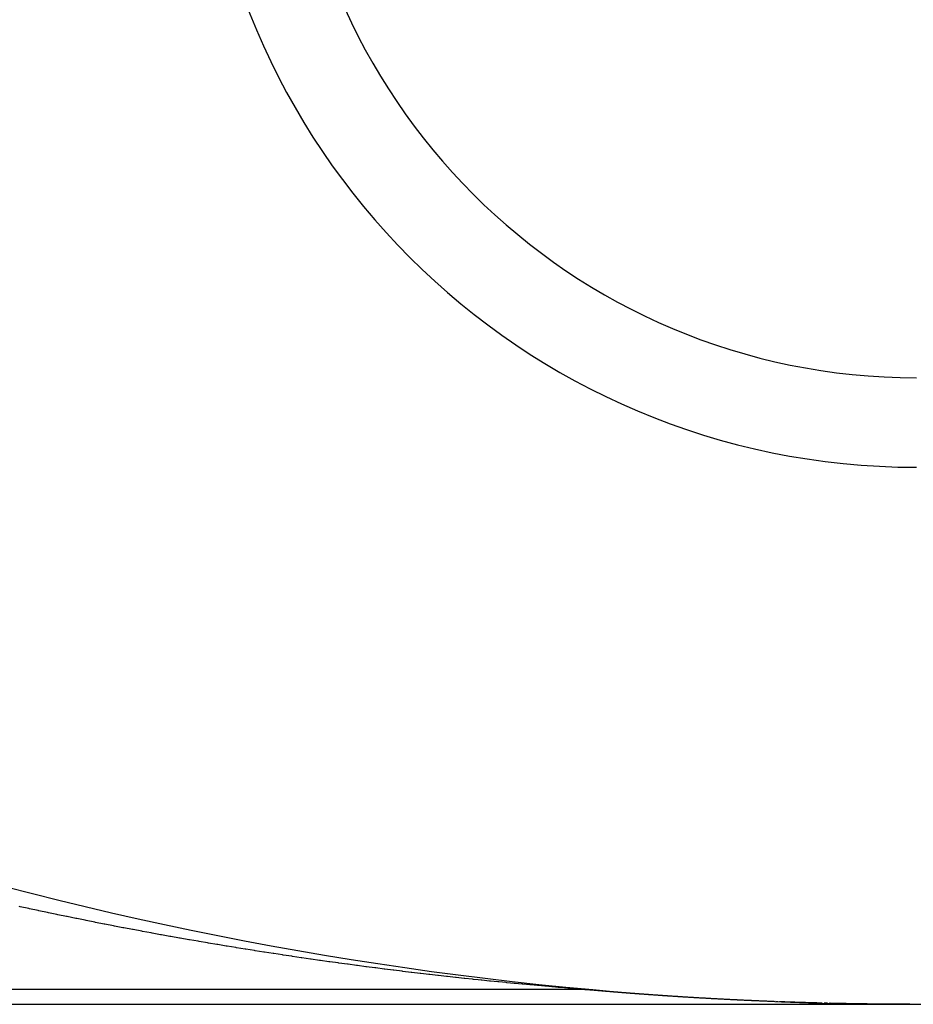
# Model space of a CAD drawing. Extents: x 24 to 1814, y -1194 to 406.
# Drawn here: x 541 to 554, y 145 to 159 of the extents above; entities that cross this region are included whole.
import ezdxf

# ---------------------------------------------------------------- set-up
doc = ezdxf.new("R2010")
doc.units = 0
doc.linetypes.add('DASHED', pattern=[11.05, 8.7, -2.35])
doc.layers.get('0').update_dxf_attribs({"linetype": 'CONTINUOUS'})
doc.layers.add('NEVIDI', color=4, linetype='DASHED')

msp = doc.modelspace()

# ---------------------------------------------------------------- linework, layer by layer
at = {"color": 2}
for p, q in [((511.5, 145), (548.211441, 145)), ((511.5, 145), (553.911006, 145)), ((553.911006, 145.000079), (553.914429, 145.000073))]:
    msp.add_line(p, q, dxfattribs=at)
for centre, radius, start, end in [((554, 162.5), 10, 90, 270), ((554, 162.5), 8.75, 90, 270), ((554, 195), 50, 242.089932, 297.910068)]:
    msp.add_arc(centre, radius, start, end, dxfattribs=at)
at = {"layer": 'NEVIDI', "color": 7, "linetype": 'CONTINUOUS'}
for p, q in [((541.486983, 146.362709), (541.475562, 146.365187)), ((541.607176, 146.336768), (541.486983, 146.362709)), ((541.618564, 146.334324), (541.607176, 146.336768)), ((541.73884, 146.308657), (541.618564, 146.334324)), ((541.75025, 146.306236), (541.73884, 146.308657)), ((541.870467, 146.280872), (541.75025, 146.306236)), ((541.881854, 146.278483), (541.870467, 146.280872)), ((542.002065, 146.253411), (541.881854, 146.278483)), ((542.013473, 146.251045), (542.002065, 146.253411)), ((542.133732, 146.226252), (542.013473, 146.251045)), ((542.145137, 146.223915), (542.133732, 146.226252)), ((542.265356, 146.199419), (542.145137, 146.223915)), ((542.276757, 146.197109), (542.265356, 146.199419)), ((542.396934, 146.17291), (542.276757, 146.197109)), ((542.408331, 146.170629), (542.396934, 146.17291)), ((542.528461, 146.146726), (542.408331, 146.170629)), ((542.539853, 146.144473), (542.528461, 146.146726)), ((542.659932, 146.120867), (542.539853, 146.144473)), ((542.671319, 146.118642), (542.659932, 146.120867)), ((542.791458, 146.09531), (542.671319, 146.118642)), ((542.802859, 146.09311), (542.791458, 146.09531)), ((542.922776, 146.070107), (542.802859, 146.09311)), ((542.934419, 146.067888), (542.922776, 146.070107)), ((543.054382, 146.045162), (542.934419, 146.067888)), ((543.065777, 146.043017), (543.054382, 146.045162)), ((543.185703, 146.020583), (543.065777, 146.043017)), ((543.19711, 146.018462), (543.185703, 146.020583)), ((543.316947, 145.996327), (543.19711, 146.018462)), ((543.328578, 145.994193), (543.316947, 145.996327)), ((543.448272, 145.972365), (543.328578, 145.994193)), ((543.459901, 145.970258), (543.448272, 145.972365)), ((543.579544, 145.94872), (543.459901, 145.970258)), ((543.591178, 145.946639), (543.579544, 145.94872)), ((543.710815, 145.925381), (543.591178, 145.946639)), ((543.722428, 145.923331), (543.710815, 145.925381)), ((543.84197, 145.902368), (543.722428, 145.923331)), ((543.853563, 145.900348), (543.84197, 145.902368)), ((543.973084, 145.879667), (543.853563, 145.900348)), ((543.98471, 145.877668), (543.973084, 145.879667)), ((544.104086, 145.857289), (543.98471, 145.877668)), ((544.115666, 145.855325), (544.104086, 145.857289)), ((544.235183, 145.835199), (544.115666, 145.855325)), ((544.246542, 145.8333), (544.235183, 145.835199)), ((544.365919, 145.813473), (544.246542, 145.8333)), ((544.377486, 145.811566), (544.365919, 145.813473)), ((544.496877, 145.792014), (544.377486, 145.811566)), ((544.508208, 145.790171), (544.496877, 145.792014)), ((544.627508, 145.77091), (544.508208, 145.790171)), ((544.638828, 145.769095), (544.627508, 145.77091)), ((544.758108, 145.750112), (544.638828, 145.769095)), ((544.769439, 145.748322), (544.758108, 145.750112)), ((544.770947, 145.748084), (544.769439, 145.748322)), ((544.888706, 145.729616), (544.770947, 145.748084)), ((544.900036, 145.727852), (544.888706, 145.729616)), ((545.019097, 145.709455), (544.900036, 145.727852)), ((545.030387, 145.707723), (545.019097, 145.709455)), ((545.149381, 145.689612), (545.030387, 145.707723)), ((545.16068, 145.687905), (545.149381, 145.689612)), ((545.27953, 145.67009), (545.16068, 145.687905)), ((545.290812, 145.668412), (545.27953, 145.67009)), ((545.409592, 145.65088), (545.290812, 145.668412)), ((545.420843, 145.649232), (545.409592, 145.65088)), ((545.539646, 145.631967), (545.420843, 145.649232)), ((545.550651, 145.630381), (545.539646, 145.631967)), ((545.669088, 145.613438), (545.550651, 145.630381)), ((545.680304, 145.611846), (545.669088, 145.613438)), ((545.798491, 145.595207), (545.680304, 145.611846)), ((545.809672, 145.593645), (545.798491, 145.595207)), ((545.92767, 145.5773), (545.809672, 145.593645)), ((545.938832, 145.575766), (545.92767, 145.5773)), ((546.056348, 145.559753), (545.938832, 145.575766)), ((546.067476, 145.558249), (546.056348, 145.559753)), ((546.184849, 145.542519), (546.067476, 145.558249)), ((546.195971, 145.541041), (546.184849, 145.542519)), ((546.312835, 145.52564), (546.195971, 145.541041)), ((546.323911, 145.524193), (546.312835, 145.52564)), ((546.440433, 145.509097), (546.323911, 145.524193)), ((546.451474, 145.507679), (546.440433, 145.509097)), ((546.567462, 145.49291), (546.451474, 145.507679)), ((546.578706, 145.491491), (546.567462, 145.49291)), ((546.694173, 145.477044), (546.578706, 145.491491)), ((546.705372, 145.475655), (546.694173, 145.477044)), ((546.820396, 145.461513), (546.705372, 145.475655)), ((546.831564, 145.460152), (546.820396, 145.461513)), ((546.945956, 145.446333), (546.831564, 145.460152)), ((546.957063, 145.445003), (546.945956, 145.446333)), ((547.070939, 145.43149), (546.957063, 145.445003)), ((547.081976, 145.430192), (547.070939, 145.43149)), ((547.19528, 145.416989), (547.081976, 145.430192)), ((547.206262, 145.41572), (547.19528, 145.416989)), ((547.318928, 145.402831), (547.206262, 145.41572)), ((547.329844, 145.401594), (547.318928, 145.402831)), ((547.441895, 145.389014), (547.329844, 145.401594)), ((547.452642, 145.387819), (547.441895, 145.389014)), ((547.564015, 145.375554), (547.452642, 145.387819)), ((547.574583, 145.374401), (547.564015, 145.375554)), ((547.685181, 145.362456), (547.574583, 145.374401)), ((547.695737, 145.361327), (547.685181, 145.362456)), ((547.805285, 145.349724), (547.695737, 145.361327)), ((547.815764, 145.348625), (547.805285, 145.349724)), ((547.880238, 145.341904), (547.815764, 145.348625)), ((547.924349, 145.337347), (547.880238, 145.341904)), ((549.373474, 145.206148), (529, 145.206148)), ((547.93456, 145.336297), (547.924349, 145.337347)), ((548.041994, 145.325357), (547.93456, 145.336297)), ((548.05226, 145.324322), (548.041994, 145.325357)), ((548.158175, 145.313751), (548.05226, 145.324322)), ((548.168379, 145.312742), (548.158175, 145.313751)), ((548.272942, 145.302513), (548.168379, 145.312742)), ((548.283007, 145.301539), (548.272942, 145.302513)), ((548.385801, 145.291681), (548.283007, 145.301539)), ((548.395904, 145.290722), (548.385801, 145.291681)), ((548.496917, 145.281229), (548.395904, 145.290722)), ((548.506677, 145.280321), (548.496917, 145.281229)), ((548.605484, 145.271223), (548.506677, 145.280321)), ((548.615154, 145.270341), (548.605484, 145.271223)), ((548.710941, 145.261699), (548.615154, 145.270341)), ((548.720493, 145.260846), (548.710941, 145.261699)), ((548.812423, 145.252718), (548.720493, 145.260846)), ((548.82195, 145.251883), (548.812423, 145.252718)), ((548.909418, 145.244291), (548.82195, 145.251883)), ((548.918637, 145.243498), (548.909418, 145.244291)), ((549.001329, 145.236443), (548.918637, 145.243498)), ((549.009656, 145.235738), (549.001329, 145.236443)), ((549.08721, 145.22923), (549.009656, 145.235738)), ((549.094456, 145.228627), (549.08721, 145.22923)), ((549.165792, 145.222745), (549.094456, 145.228627)), ((549.172074, 145.222232), (549.165792, 145.222745)), ((549.235014, 145.217132), (549.172074, 145.222232)), ((549.240467, 145.216693), (549.235014, 145.217132)), ((549.292672, 145.21252), (549.240467, 145.216693)), ((549.297061, 145.212172), (549.292672, 145.21252)), ((549.337082, 145.209005), (549.297061, 145.212172)), ((549.340248, 145.208756), (549.337082, 145.209005)), ((549.366711, 145.206678), (549.340248, 145.208756)), ((549.368517, 145.206537), (549.366711, 145.206678)), ((549.373474, 145.206148), (549.375148, 145.206148)), ((549.375148, 145.206148), (549.387966, 145.206107)), ((549.387966, 145.206107), (549.394287, 145.206056)), ((549.398198, 145.203961), (549.392008, 145.204508)), ((549.394287, 145.206056), (549.410746, 145.205829)), ((549.399854, 145.203815), (549.398198, 145.203961)), ((549.400149, 145.203789), (549.399854, 145.203815)), ((549.404395, 145.203414), (549.400149, 145.203789)), ((549.410597, 145.202868), (549.404395, 145.203414)), ((549.412972, 145.202658), (549.410597, 145.202868)), ((549.410746, 145.205829), (549.417066, 145.205705)), ((549.413216, 145.202637), (549.412972, 145.202658)), ((549.416807, 145.202321), (549.413216, 145.202637)), ((549.423022, 145.201774), (549.416807, 145.202321)), ((549.417066, 145.205705), (549.433521, 145.205288)), ((549.426026, 145.20151), (549.423022, 145.201774)), ((549.426327, 145.201484), (549.426026, 145.20151)), ((549.429244, 145.201228), (549.426327, 145.201484)), ((549.435473, 145.200681), (549.429244, 145.201228)), ((549.433521, 145.205288), (549.439839, 145.205092)), ((549.439091, 145.200364), (549.435473, 145.200681)), ((549.439387, 145.200338), (549.439091, 145.200364)), ((549.441708, 145.200134), (549.439387, 145.200338)), ((549.439839, 145.205092), (549.456271, 145.204487)), ((549.447951, 145.199588), (549.441708, 145.200134)), ((549.456271, 145.204487), (549.462535, 145.20422)), ((549.462535, 145.20422), (549.462603, 145.204217)), ((549.462603, 145.204217), (549.466278, 145.204052)), ((549.466278, 145.204052), (549.479049, 145.203422)), ((549.479049, 145.203422), (549.485366, 145.20308)), ((549.485366, 145.20308), (549.501794, 145.202097)), ((549.501794, 145.202097), (549.5081, 145.201683)), ((549.5081, 145.201683), (549.524516, 145.20051)), ((549.524516, 145.20051), (549.530817, 145.200024)), ((549.530817, 145.200024), (549.54722, 145.198662)), ((549.452215, 145.199215), (549.447951, 145.199588)), ((549.452455, 145.199194), (549.452215, 145.199215)), ((549.4542, 145.199041), (549.452455, 145.199194)), ((549.460455, 145.198495), (549.4542, 145.199041)), ((549.465253, 145.198076), (549.460455, 145.198495)), ((549.465553, 145.19805), (549.465253, 145.198076)), ((549.466718, 145.197948), (549.465553, 145.19805)), ((549.472988, 145.197401), (549.466718, 145.197948)), ((549.478332, 145.196936), (549.472988, 145.197401)), ((549.478632, 145.19691), (549.478332, 145.196936)), ((549.479265, 145.196855), (549.478632, 145.19691)), ((549.485549, 145.196308), (549.479265, 145.196855)), ((549.491397, 145.1958), (549.485549, 145.196308)), ((549.491696, 145.195774), (549.491397, 145.1958)), ((549.491841, 145.195762), (549.491696, 145.195774)), ((549.49814, 145.195215), (549.491841, 145.195762)), ((549.504446, 145.194668), (549.49814, 145.195215)), ((549.504737, 145.194643), (549.504446, 145.194668)), ((549.51076, 145.194122), (549.504737, 145.194643)), ((549.517081, 145.193575), (549.51076, 145.194122)), ((549.517527, 145.193537), (549.517081, 145.193575)), ((549.517805, 145.193513), (549.517527, 145.193537)), ((549.52341, 145.193029), (549.517805, 145.193513)), ((549.529746, 145.192482), (549.52341, 145.193029)), ((549.530612, 145.192407), (549.529746, 145.192482)), ((549.530859, 145.192386), (549.530612, 145.192407)), ((549.53609, 145.191936), (549.530859, 145.192386)), ((549.542443, 145.191389), (549.53609, 145.191936)), ((549.543637, 145.191286), (549.542443, 145.191389)), ((549.543935, 145.191261), (549.543637, 145.191286)), ((549.548803, 145.190843), (549.543935, 145.191261)), ((549.54722, 145.198662), (549.551417, 145.198292)), ((549.555171, 145.190296), (549.548803, 145.190843)), ((549.556709, 145.190164), (549.555171, 145.190296)), ((549.557005, 145.190139), (549.556709, 145.190164)), ((549.561547, 145.189749), (549.557005, 145.190139)), ((549.567931, 145.189203), (549.561547, 145.189749)), ((549.569765, 145.189046), (549.567931, 145.189203)), ((549.570061, 145.189021), (549.569765, 145.189046)), ((549.574323, 145.188656), (549.570061, 145.189021)), ((549.580724, 145.18811), (549.574323, 145.188656)), ((549.582805, 145.187932), (549.580724, 145.18811)), ((549.583102, 145.187907), (549.582805, 145.187932)), ((549.587133, 145.187563), (549.583102, 145.187907)), ((549.59355, 145.187017), (549.587133, 145.187563)), ((549.595862, 145.18682), (549.59355, 145.187017)), ((549.596158, 145.186795), (549.595862, 145.18682)), ((549.599976, 145.18647), (549.596158, 145.186795)), ((549.60641, 145.185924), (549.599976, 145.18647)), ((549.608901, 145.185713), (549.60641, 145.185924)), ((549.609198, 145.185687), (549.608901, 145.185713)), ((549.612853, 145.185378), (549.609198, 145.185687)), ((549.619305, 145.184831), (549.612853, 145.185378)), ((549.621945, 145.184608), (549.619305, 145.184831)), ((549.622245, 145.184582), (549.621945, 145.184608)), ((549.625766, 145.184285), (549.622245, 145.184582)), ((549.632235, 145.183738), (549.625766, 145.184285)), ((549.634981, 145.183507), (549.632235, 145.183738)), ((549.635279, 145.183481), (549.634981, 145.183507)), ((549.638713, 145.183192), (549.635279, 145.183481)), ((549.6452, 145.182645), (549.638713, 145.183192)), ((549.648032, 145.182407), (549.6452, 145.182645)), ((549.648327, 145.182382), (549.648032, 145.182407)), ((549.651697, 145.182099), (549.648327, 145.182382)), ((549.658202, 145.181553), (549.651697, 145.182099)), ((549.661085, 145.181311), (549.658202, 145.181553)), ((549.661386, 145.181285), (549.661085, 145.181311)), ((549.664717, 145.181006), (549.661386, 145.181285)), ((549.671241, 145.18046), (549.664717, 145.181006)), ((549.674111, 145.18022), (549.671241, 145.18046)), ((549.67441, 145.180195), (549.674111, 145.18022)), ((549.677774, 145.179913), (549.67441, 145.180195)), ((549.684316, 145.179367), (549.677774, 145.179913)), ((549.687146, 145.179131), (549.684316, 145.179367)), ((549.687447, 145.179106), (549.687146, 145.179131)), ((549.690869, 145.178821), (549.687447, 145.179106)), ((549.69743, 145.178274), (549.690869, 145.178821)), ((549.700175, 145.178046), (549.69743, 145.178274)), ((549.700473, 145.178021), (549.700175, 145.178046)), ((549.704002, 145.177728), (549.700473, 145.178021)), ((549.710583, 145.177182), (549.704002, 145.177728)), ((549.713192, 145.176965), (549.710583, 145.177182)), ((549.713489, 145.176941), (549.713192, 145.176965)), ((549.717173, 145.176635), (549.713489, 145.176941)), ((549.723774, 145.176089), (549.717173, 145.176635)), ((549.726224, 145.175886), (549.723774, 145.176089)), ((549.726523, 145.175862), (549.726224, 145.175886)), ((549.730385, 145.175543), (549.726523, 145.175862)), ((549.737005, 145.174996), (549.730385, 145.175543)), ((549.739254, 145.174811), (549.737005, 145.174996)), ((549.73955, 145.174787), (549.739254, 145.174811)), ((549.743636, 145.17445), (549.73955, 145.174787)), ((549.750276, 145.173904), (549.743636, 145.17445)), ((549.752302, 145.173737), (549.750276, 145.173904)), ((549.752541, 145.173718), (549.752302, 145.173737)), ((549.756927, 145.173358), (549.752541, 145.173718)), ((549.763589, 145.172811), (549.756927, 145.173358)), ((549.765278, 145.172673), (549.763589, 145.172811)), ((549.76557, 145.172649), (549.765278, 145.172673)), ((549.77026, 145.172265), (549.76557, 145.172649)), ((549.776942, 145.171719), (549.77026, 145.172265)), ((549.778336, 145.171605), (549.776942, 145.171719)), ((549.778578, 145.171585), (549.778336, 145.171605)), ((549.783635, 145.171173), (549.778578, 145.171585)), ((549.790338, 145.170626), (549.783635, 145.171173)), ((549.791308, 145.170547), (549.790338, 145.170626)), ((549.791593, 145.170524), (549.791308, 145.170547)), ((549.797052, 145.17008), (549.791593, 145.170524)), ((549.803776, 145.169534), (549.797052, 145.17008)), ((549.804346, 145.169488), (549.803776, 145.169534)), ((549.804599, 145.169467), (549.804346, 145.169488)), ((549.810511, 145.168988), (549.804599, 145.169467)), ((549.817257, 145.168442), (549.810511, 145.168988)), ((549.817321, 145.168436), (549.817257, 145.168442)), ((549.81764, 145.168411), (549.817321, 145.168436)), ((549.830339, 145.167385), (549.81764, 145.168411)), ((549.830637, 145.167361), (549.830339, 145.167385)), ((549.830782, 145.167349), (549.830637, 145.167361)), ((549.837561, 145.166803), (549.830782, 145.167349)), ((549.843331, 145.166339), (549.837561, 145.166803)), ((549.843629, 145.166315), (549.843331, 145.166339)), ((549.844352, 145.166257), (549.843629, 145.166315)), ((549.851153, 145.165711), (549.844352, 145.166257)), ((549.856324, 145.165296), (549.851153, 145.165711)), ((549.856621, 145.165272), (549.856324, 145.165296)), ((549.857966, 145.165165), (549.856621, 145.165272)), ((549.86479, 145.164619), (549.857966, 145.165165)), ((549.869362, 145.164253), (549.86479, 145.164619)), ((549.869602, 145.164234), (549.869362, 145.164253)), ((549.871625, 145.164073), (549.869602, 145.164234)), ((549.878472, 145.163526), (549.871625, 145.164073)), ((549.882356, 145.163217), (549.878472, 145.163526)), ((549.882596, 145.163198), (549.882356, 145.163217)), ((549.885331, 145.16298), (549.882596, 145.163198)), ((549.892201, 145.162434), (549.885331, 145.16298)), ((549.895317, 145.162187), (549.892201, 145.162434)), ((549.895617, 145.162163), (549.895317, 145.162187)), ((549.899083, 145.161888), (549.895617, 145.162163)), ((549.905977, 145.161342), (549.899083, 145.161888)), ((549.908287, 145.16116), (549.905977, 145.161342)), ((549.908583, 145.161136), (549.908287, 145.16116)), ((549.912882, 145.160796), (549.908583, 145.161136)), ((549.9198, 145.16025), (549.912882, 145.160796)), ((549.921283, 145.160133), (549.9198, 145.16025)), ((549.921579, 145.16011), (549.921283, 145.160133)), ((549.926729, 145.159704), (549.921579, 145.16011)), ((549.933671, 145.159158), (549.926729, 145.159704)), ((549.93425, 145.159113), (549.933671, 145.159158)), ((549.93454, 145.15909), (549.93425, 145.159113)), ((549.947244, 145.158094), (549.93454, 145.15909)), ((549.947543, 145.15807), (549.947244, 145.158094)), ((549.947591, 145.158066), (549.947543, 145.15807)), ((549.954569, 145.15752), (549.947591, 145.158066)), ((549.960202, 145.157081), (549.954569, 145.15752)), ((549.960498, 145.157057), (549.960202, 145.157081)), ((549.96156, 145.156975), (549.960498, 145.157057)), ((549.968563, 145.156429), (549.96156, 145.156975)), ((549.973224, 145.156066), (549.968563, 145.156429)), ((549.973463, 145.156047), (549.973224, 145.156066)), ((549.975578, 145.155883), (549.973463, 145.156047)), ((549.982607, 145.155337), (549.975578, 145.155883)), ((549.986142, 145.155063), (549.982607, 145.155337)), ((549.986437, 145.15504), (549.986142, 145.155063)), ((549.989647, 145.154791), (549.986437, 145.15504)), ((549.996701, 145.154245), (549.989647, 145.154791)), ((549.999152, 145.154056), (549.996701, 145.154245)), ((549.999391, 145.154037), (549.999152, 145.154056)), ((550.003767, 145.153699), (549.999391, 145.154037)), ((550.010846, 145.153153), (550.003767, 145.153699)), ((550.012084, 145.153058), (550.010846, 145.153153)), ((550.012379, 145.153035), (550.012084, 145.153058)), ((550.025044, 145.152062), (550.012379, 145.153035)), ((550.025332, 145.15204), (550.025044, 145.152062)), ((550.03799, 145.15107), (550.025332, 145.15204)), ((550.038288, 145.151047), (550.03799, 145.15107)), ((550.039293, 145.15097), (550.038288, 145.151047)), ((550.046438, 145.150424), (550.039293, 145.15097)), ((550.050944, 145.150081), (550.046438, 145.150424)), ((550.051241, 145.150058), (550.050944, 145.150081)), ((550.053596, 145.149879), (550.051241, 145.150058)), ((550.060767, 145.149333), (550.053596, 145.149879)), ((550.063917, 145.149094), (550.060767, 145.149333)), ((550.064214, 145.149071), (550.063917, 145.149094)), ((550.067952, 145.148787), (550.064214, 145.149071)), ((550.07515, 145.148242), (550.067952, 145.148787)), ((550.07686, 145.148112), (550.07515, 145.148242)), ((550.077155, 145.14809), (550.07686, 145.148112)), ((550.082362, 145.147696), (550.077155, 145.14809)), ((550.089588, 145.14715), (550.082362, 145.147696)), ((550.089822, 145.147132), (550.089588, 145.14715)), ((550.090115, 145.14711), (550.089822, 145.147132)), ((550.102791, 145.146156), (550.090115, 145.14711)), ((550.103029, 145.146138), (550.102791, 145.146156)), ((550.10408, 145.146059), (550.103029, 145.146138)), ((550.111347, 145.145513), (550.10408, 145.146059)), ((550.115694, 145.145187), (550.111347, 145.145513)), ((550.115992, 145.145165), (550.115694, 145.145187)), ((550.118628, 145.144968), (550.115992, 145.145165)), ((550.125923, 145.144422), (550.118628, 145.144968)), ((550.128636, 145.144219), (550.125923, 145.144422)), ((550.128931, 145.144197), (550.128636, 145.144219)), ((550.133232, 145.143876), (550.128931, 145.144197)), ((550.140555, 145.143331), (550.133232, 145.143876)), ((550.141602, 145.143253), (550.140555, 145.143331)), ((550.141849, 145.143235), (550.141602, 145.143253)), ((550.154515, 145.142294), (550.141849, 145.143235)), ((550.154811, 145.142272), (550.154515, 145.142294)), ((550.155244, 145.14224), (550.154811, 145.142272)), ((550.16261, 145.141694), (550.155244, 145.14224)), ((550.167442, 145.141337), (550.16261, 145.141694)), ((550.167737, 145.141315), (550.167442, 145.141337)), ((550.169991, 145.141149), (550.167737, 145.141315)), ((550.177386, 145.140603), (550.169991, 145.141149)), ((550.180394, 145.140382), (550.177386, 145.140603)), ((550.180635, 145.140364), (550.180394, 145.140382)), ((550.184796, 145.140058), (550.180635, 145.140364)), ((550.19222, 145.139512), (550.184796, 145.140058)), ((550.193319, 145.139432), (550.19222, 145.139512)), ((550.193563, 145.139414), (550.193319, 145.139432)), ((550.206196, 145.138488), (550.193563, 145.139414)), ((550.206491, 145.138467), (550.206196, 145.138488)), ((550.207113, 145.138421), (550.206491, 145.138467)), ((550.214582, 145.137876), (550.207113, 145.138421)), ((550.21913, 145.137544), (550.214582, 145.137876)), ((550.219425, 145.137523), (550.21913, 145.137544)), ((550.222065, 145.13733), (550.219425, 145.137523)), ((550.229564, 145.136785), (550.222065, 145.13733)), ((550.232043, 145.136605), (550.229564, 145.136785)), ((550.232338, 145.136584), (550.232043, 145.136605)), ((550.237078, 145.13624), (550.232338, 145.136584)), ((550.244607, 145.135694), (550.237078, 145.13624)), ((550.244982, 145.135667), (550.244607, 145.135694)), ((550.245231, 145.135649), (550.244982, 145.135667)), ((550.257903, 145.134734), (550.245231, 145.135649)), ((550.258141, 145.134717), (550.257903, 145.134734)), ((550.259711, 145.134604), (550.258141, 145.134717)), ((550.267286, 145.134058), (550.259711, 145.134604)), ((550.270761, 145.133809), (550.267286, 145.134058)), ((550.271055, 145.133788), (550.270761, 145.133809)), ((550.274876, 145.133513), (550.271055, 145.133788)), ((550.282482, 145.132968), (550.274876, 145.133513)), ((550.28367, 145.132883), (550.282482, 145.132968)), ((550.283967, 145.132862), (550.28367, 145.132883)), ((550.296586, 145.13196), (550.283967, 145.132862)), ((550.296881, 145.131939), (550.296586, 145.13196)), ((550.297741, 145.131877), (550.296881, 145.131939)), ((550.305394, 145.131332), (550.297741, 145.131877)), ((550.309478, 145.131042), (550.305394, 145.131332)), ((550.309774, 145.131021), (550.309478, 145.131042)), ((550.313063, 145.130787), (550.309774, 145.131021)), ((550.320748, 145.130242), (550.313063, 145.130787)), ((550.32237, 145.130127), (550.320748, 145.130242)), ((550.322659, 145.130106), (550.32237, 145.130127)), ((550.335308, 145.129212), (550.322659, 145.130106)), ((550.335545, 145.129195), (550.335308, 145.129212)), ((550.336165, 145.129152), (550.335545, 145.129195)), ((550.343898, 145.128606), (550.336165, 145.129152)), ((550.348201, 145.128304), (550.343898, 145.128606)), ((550.34844, 145.128287), (550.348201, 145.128304)), ((550.351647, 145.128061), (550.34844, 145.128287)), ((550.359412, 145.127516), (550.351647, 145.128061)), ((550.361082, 145.127399), (550.359412, 145.127516)), ((550.36132, 145.127382), (550.361082, 145.127399)), ((550.37393, 145.1265), (550.36132, 145.127382)), ((550.374225, 145.12648), (550.37393, 145.1265)), ((550.374992, 145.126426), (550.374225, 145.12648)), ((550.382806, 145.125881), (550.374992, 145.126426)), ((550.386807, 145.125602), (550.382806, 145.125881)), ((550.387101, 145.125582), (550.386807, 145.125602)), ((550.390637, 145.125336), (550.387101, 145.125582)), ((550.398485, 145.124791), (550.390637, 145.125336)), ((550.399715, 145.124706), (550.398485, 145.124791)), ((550.400008, 145.124685), (550.399715, 145.124706)), ((550.412615, 145.123813), (550.400008, 145.124685)), ((550.412852, 145.123796), (550.412615, 145.123813)), ((550.41423, 145.123701), (550.412852, 145.123796)), ((550.422128, 145.123156), (550.41423, 145.123701)), ((550.425457, 145.122927), (550.422128, 145.123156)), ((550.425749, 145.122907), (550.425457, 145.122927)), ((550.430042, 145.122611), (550.425749, 145.122907)), ((550.437974, 145.122066), (550.430042, 145.122611)), ((550.438337, 145.122041), (550.437974, 145.122066)), ((550.43864, 145.122021), (550.438337, 145.122041)), ((550.451208, 145.12116), (550.43864, 145.122021)), ((550.451502, 145.12114), (550.451208, 145.12116)), ((550.453889, 145.120977), (550.451502, 145.12114)), ((550.461872, 145.120432), (550.453889, 145.120977)), ((550.464052, 145.120283), (550.461872, 145.120432)), ((550.464346, 145.120263), (550.464052, 145.120283)), ((550.476927, 145.119408), (550.464346, 145.120263)), ((550.477221, 145.119388), (550.476927, 145.119408)), ((550.47789, 145.119342), (550.477221, 145.119388)), ((550.485925, 145.118797), (550.47789, 145.119342)), ((550.489832, 145.118533), (550.485925, 145.118797)), ((550.490069, 145.118517), (550.489832, 145.118533)), ((550.493978, 145.118253), (550.490069, 145.118517)), ((550.502049, 145.117708), (550.493978, 145.118253)), ((550.502651, 145.117667), (550.502049, 145.117708)), ((550.502952, 145.117647), (550.502651, 145.117667)), ((550.515515, 145.116802), (550.502952, 145.117647)), ((550.515811, 145.116782), (550.515515, 145.116802)), ((550.518245, 145.116618), (550.515811, 145.116782)), ((550.526371, 145.116074), (550.518245, 145.116618)), ((550.528362, 145.11594), (550.526371, 145.116074)), ((550.528655, 145.115921), (550.528362, 145.11594)), ((550.541254, 145.115079), (550.528655, 145.115921)), ((550.54149, 145.115064), (550.541254, 145.115079)), ((550.542678, 145.114984), (550.54149, 145.115064)), ((550.55086, 145.11444), (550.542678, 145.114984)), ((550.554102, 145.114224), (550.55086, 145.11444)), ((550.554338, 145.114209), (550.554102, 145.114224)), ((550.566948, 145.113373), (550.554338, 145.114209)), ((550.567186, 145.113357), (550.566948, 145.113373)), ((550.567281, 145.113351), (550.567186, 145.113357)), ((550.57552, 145.112806), (550.567281, 145.113351)), ((550.57979, 145.112525), (550.57552, 145.112806)), ((550.580027, 145.112509), (550.57979, 145.112525)), ((550.583779, 145.112262), (550.580027, 145.112509)), ((550.592058, 145.111717), (550.583779, 145.112262)), ((550.592619, 145.11168), (550.592058, 145.111717)), ((550.592868, 145.111664), (550.592619, 145.11168)), ((550.605431, 145.11084), (550.592868, 145.111664)), ((550.605727, 145.110821), (550.605431, 145.11084)), ((550.608676, 145.110628), (550.605727, 145.110821)), ((550.617015, 145.110084), (550.608676, 145.110628)), ((550.618298, 145.11), (550.617015, 145.110084)), ((550.618542, 145.109984), (550.618298, 145.11)), ((550.631091, 145.109168), (550.618542, 145.109984)), ((550.631386, 145.109149), (550.631091, 145.109168)), ((550.633755, 145.108995), (550.631386, 145.109149)), ((550.642156, 145.108451), (550.633755, 145.108995)), ((550.64396, 145.108334), (550.642156, 145.108451)), ((550.6442, 145.108318), (550.64396, 145.108334)), ((550.65679, 145.107506), (550.6442, 145.108318)), ((550.657027, 145.107491), (550.65679, 145.107506)), ((550.659021, 145.107362), (550.657027, 145.107491)), ((550.667485, 145.106818), (550.659021, 145.107362)), ((550.669617, 145.106681), (550.667485, 145.106818)), ((550.669853, 145.106666), (550.669617, 145.106681)), ((550.682435, 145.10586), (550.669853, 145.106666)), ((550.682671, 145.105845), (550.682435, 145.10586)), ((550.684478, 145.105729), (550.682671, 145.105845)), ((550.693008, 145.105185), (550.684478, 145.105729)), ((550.69523, 145.105044), (550.693008, 145.105185)), ((550.695523, 145.105025), (550.69523, 145.105044)), ((550.708035, 145.10423), (550.695523, 145.105025)), ((550.70833, 145.104211), (550.708035, 145.10423)), ((550.710132, 145.104097), (550.70833, 145.104211)), ((550.718727, 145.103553), (550.710132, 145.104097)), ((550.720846, 145.103419), (550.718727, 145.103553)), ((550.72114, 145.1034), (550.720846, 145.103419)), ((550.73365, 145.102612), (550.72114, 145.1034)), ((550.733942, 145.102593), (550.73365, 145.102612)), ((550.735986, 145.102465), (550.733942, 145.102593)), ((550.744649, 145.101921), (550.735986, 145.102465)), ((550.746497, 145.101805), (550.744649, 145.101921)), ((550.746736, 145.10179), (550.746497, 145.101805)), ((550.759274, 145.101006), (550.746736, 145.10179)), ((550.759568, 145.100987), (550.759274, 145.101006)), ((550.762045, 145.100833), (550.759568, 145.100987)), ((550.770778, 145.100289), (550.762045, 145.100833)), ((550.772105, 145.100206), (550.770778, 145.100289)), ((550.772346, 145.100191), (550.772105, 145.100206)), ((550.784856, 145.099415), (550.772346, 145.100191)), ((550.785148, 145.099397), (550.784856, 145.099415)), ((550.788314, 145.099201), (550.785148, 145.099397)), ((550.797117, 145.098657), (550.788314, 145.099201)), ((550.797683, 145.098622), (550.797117, 145.098657)), ((550.797966, 145.098605), (550.797683, 145.098622)), ((550.810456, 145.097836), (550.797966, 145.098605)), ((550.810749, 145.097818), (550.810456, 145.097836)), ((550.823238, 145.097053), (550.810749, 145.097818)), ((550.823531, 145.097035), (550.823238, 145.097053)), ((550.823673, 145.097026), (550.823531, 145.097035)), ((550.832574, 145.096482), (550.823673, 145.097026)), ((550.836028, 145.096272), (550.832574, 145.096482)), ((550.836321, 145.096254), (550.836028, 145.096272)), ((550.848828, 145.095493), (550.836321, 145.096254)), ((550.849121, 145.095475), (550.848828, 145.095493)), ((550.850449, 145.095395), (550.849121, 145.095475)), ((550.859424, 145.094851), (550.850449, 145.095395)), ((550.861592, 145.09472), (550.859424, 145.094851)), ((550.861885, 145.094703), (550.861592, 145.09472)), ((550.874424, 145.093946), (550.861885, 145.094703)), ((550.874659, 145.093932), (550.874424, 145.093946)), ((550.87745, 145.093764), (550.874659, 145.093932)), ((550.886501, 145.093221), (550.87745, 145.093764)), ((550.887167, 145.093181), (550.886501, 145.093221)), ((550.887445, 145.093164), (550.887167, 145.093181)), ((550.89993, 145.092417), (550.887445, 145.093164)), ((550.90022, 145.0924), (550.89993, 145.092417)), ((550.91271, 145.091656), (550.90022, 145.0924)), ((550.913003, 145.091638), (550.91271, 145.091656)), ((550.913809, 145.09159), (550.913003, 145.091638)), ((550.922963, 145.091047), (550.913809, 145.09159)), ((550.925515, 145.090896), (550.922963, 145.091047)), ((550.925753, 145.090882), (550.925515, 145.090896)), ((550.93828, 145.090141), (550.925753, 145.090882)), ((550.938516, 145.090128), (550.93828, 145.090141)), ((550.941352, 145.08996), (550.938516, 145.090128)), ((550.950586, 145.089417), (550.941352, 145.08996)), ((550.950999, 145.089393), (550.950586, 145.089417)), ((550.951294, 145.089375), (550.950999, 145.089393)), ((550.963769, 145.088644), (550.951294, 145.089375)), ((550.964061, 145.088627), (550.963769, 145.088644)), ((550.976568, 145.087897), (550.964061, 145.088627)), ((550.976802, 145.087884), (550.976568, 145.087897)), ((550.978451, 145.087787), (550.976802, 145.087884)), ((550.987793, 145.087244), (550.978451, 145.087787)), ((550.989292, 145.087157), (550.987793, 145.087244)), ((550.98958, 145.087141), (550.989292, 145.087157)), ((551.002074, 145.086417), (550.98958, 145.087141)), ((551.002308, 145.086404), (551.002074, 145.086417)), ((551.014794, 145.085684), (551.002308, 145.086404)), ((551.015086, 145.085667), (551.014794, 145.085684)), ((551.015987, 145.085615), (551.015086, 145.085667)), ((551.025441, 145.085072), (551.015987, 145.085615)), ((551.027572, 145.08495), (551.025441, 145.085072)), ((551.027809, 145.084937), (551.027572, 145.08495)), ((551.040278, 145.084223), (551.027809, 145.084937)), ((551.040569, 145.084207), (551.040278, 145.084223)), ((551.053019, 145.083498), (551.040569, 145.084207)), ((551.053312, 145.083481), (551.053019, 145.083498)), ((551.053974, 145.083444), (551.053312, 145.083481)), ((551.063544, 145.082901), (551.053974, 145.083444)), ((551.065756, 145.082776), (551.063544, 145.082901)), ((551.066047, 145.082759), (551.065756, 145.082776)), ((551.078486, 145.082057), (551.066047, 145.082759)), ((551.078777, 145.08204), (551.078486, 145.082057)), ((551.091241, 145.08134), (551.078777, 145.08204)), ((551.091533, 145.081323), (551.091241, 145.08134)), ((551.092435, 145.081273), (551.091533, 145.081323)), ((551.102127, 145.08073), (551.092435, 145.081273)), ((551.103962, 145.080627), (551.102127, 145.08073)), ((551.104249, 145.080611), (551.103962, 145.080627)), ((551.116693, 145.079918), (551.104249, 145.080611)), ((551.116985, 145.079902), (551.116693, 145.079918)), ((551.129409, 145.079212), (551.116985, 145.079902)), ((551.1297, 145.079196), (551.129409, 145.079212)), ((551.131397, 145.079102), (551.1297, 145.079196)), ((551.141219, 145.07856), (551.131397, 145.079102)), ((551.142148, 145.078509), (551.141219, 145.07856)), ((551.142438, 145.078493), (551.142148, 145.078509)), ((551.15485, 145.07781), (551.142438, 145.078493)), ((551.15514, 145.077794), (551.15485, 145.07781)), ((551.167584, 145.077113), (551.15514, 145.077794)), ((551.167875, 145.077097), (551.167584, 145.077113)), ((551.18033, 145.076419), (551.167875, 145.077097)), ((551.180565, 145.076406), (551.18033, 145.076419)), ((551.180848, 145.076391), (551.180565, 145.076406)), ((551.190842, 145.075848), (551.180848, 145.076391)), ((551.192996, 145.075732), (551.190842, 145.075848)), ((551.193287, 145.075716), (551.192996, 145.075732)), ((551.205703, 145.075046), (551.193287, 145.075716)), ((551.205994, 145.07503), (551.205703, 145.075046)), ((551.218454, 145.074361), (551.205994, 145.07503)), ((551.218687, 145.074348), (551.218454, 145.074361)), ((551.231121, 145.073683), (551.218687, 145.074348)), ((551.231414, 145.073668), (551.231121, 145.073683)), ((551.243829, 145.073007), (551.231414, 145.073668)), ((551.244117, 145.072992), (551.243829, 145.073007)), ((551.25652, 145.072335), (551.244117, 145.072992)), ((551.256811, 145.072319), (551.25652, 145.072335)), ((551.269215, 145.071665), (551.256811, 145.072319)), ((551.269506, 145.07165), (551.269215, 145.071665)), ((551.281918, 145.070999), (551.269506, 145.07165)), ((551.28221, 145.070983), (551.281918, 145.070999)), ((551.282446, 145.070971), (551.28221, 145.070983)), ((551.292816, 145.070429), (551.282446, 145.070971)), ((551.294598, 145.070337), (551.292816, 145.070429)), ((551.294886, 145.070322), (551.294598, 145.070337)), ((551.30729, 145.069677), (551.294886, 145.070322)), ((551.30758, 145.069662), (551.30729, 145.069677)), ((551.319968, 145.069022), (551.30758, 145.069662)), ((551.320259, 145.069006), (551.319968, 145.069022)), ((551.332687, 145.068367), (551.320259, 145.069006)), ((551.33292, 145.068355), (551.332687, 145.068367)), ((551.334702, 145.068264), (551.33292, 145.068355)), ((551.345277, 145.067722), (551.334702, 145.068264)), ((551.345342, 145.067719), (551.345277, 145.067722)), ((551.345605, 145.067705), (551.345342, 145.067719)), ((551.358, 145.067074), (551.345605, 145.067705)), ((551.358285, 145.067059), (551.358, 145.067074)), ((551.37067, 145.066431), (551.358285, 145.067059)), ((551.37096, 145.066417), (551.37067, 145.066431)), ((551.383342, 145.065792), (551.37096, 145.066417)), ((551.383632, 145.065777), (551.383342, 145.065792)), ((551.39601, 145.065156), (551.383632, 145.065777)), ((551.396301, 145.065141), (551.39601, 145.065156)), ((551.408676, 145.064523), (551.396301, 145.065141)), ((551.408967, 145.064509), (551.408676, 145.064523)), ((551.409625, 145.064476), (551.408967, 145.064509)), ((551.420504, 145.063935), (551.409625, 145.064476)), ((551.421346, 145.063893), (551.420504, 145.063935)), ((551.421627, 145.063879), (551.421346, 145.063893)), ((551.433992, 145.063268), (551.421627, 145.063879)), ((551.434283, 145.063253), (551.433992, 145.063268)), ((551.446651, 145.062644), (551.434283, 145.063253)), ((551.446939, 145.06263), (551.446651, 145.062644)), ((551.459306, 145.062025), (551.446939, 145.06263)), ((551.459595, 145.06201), (551.459306, 145.062025)), ((551.471961, 145.061408), (551.459595, 145.06201)), ((551.472252, 145.061394), (551.471961, 145.061408)), ((551.484638, 145.060793), (551.472252, 145.061394)), ((551.484871, 145.060782), (551.484638, 145.060793)), ((551.497289, 145.060183), (551.484871, 145.060782)), ((551.497522, 145.060171), (551.497289, 145.060183)), ((551.497945, 145.060151), (551.497522, 145.060171)), ((551.509198, 145.059611), (551.497945, 145.060151)), ((551.509888, 145.059578), (551.509198, 145.059611)), ((551.510176, 145.059564), (551.509888, 145.059578)), ((551.522558, 145.058972), (551.510176, 145.059564)), ((551.522793, 145.058961), (551.522558, 145.058972)), ((551.535205, 145.058371), (551.522793, 145.058961)), ((551.535441, 145.05836), (551.535205, 145.058371)), ((551.547788, 145.057776), (551.535441, 145.05836)), ((551.548076, 145.057763), (551.547788, 145.057776)), ((551.560432, 145.057181), (551.548076, 145.057763)), ((551.560722, 145.057167), (551.560432, 145.057181)), ((551.573058, 145.05659), (551.560722, 145.057167)), ((551.573347, 145.056576), (551.573058, 145.05659)), ((551.585687, 145.056001), (551.573347, 145.056576)), ((551.585977, 145.055988), (551.585687, 145.056001)), ((551.598345, 145.055415), (551.585977, 145.055988)), ((551.598577, 145.055404), (551.598345, 145.055415)), ((551.610924, 145.054835), (551.598577, 145.055404)), ((551.611212, 145.054821), (551.610924, 145.054835)), ((551.623589, 145.054253), (551.611212, 145.054821)), ((551.623822, 145.054243), (551.623589, 145.054253)), ((551.63618, 145.053679), (551.623822, 145.054243)), ((551.636436, 145.053667), (551.63618, 145.053679)), ((551.648782, 145.053107), (551.636436, 145.053667)), ((551.649059, 145.053094), (551.648782, 145.053107)), ((551.661396, 145.052537), (551.649059, 145.053094)), ((551.661689, 145.052524), (551.661396, 145.052537)), ((551.673995, 145.051971), (551.661689, 145.052524)), ((551.674282, 145.051958), (551.673995, 145.051971)), ((551.686629, 145.051407), (551.674282, 145.051958)), ((551.68686, 145.051396), (551.686629, 145.051407)), ((551.699193, 145.050849), (551.68686, 145.051396)), ((551.69948, 145.050836), (551.699193, 145.050849)), ((551.711793, 145.050292), (551.69948, 145.050836)), ((551.712082, 145.050279), (551.711793, 145.050292)), ((551.724396, 145.049738), (551.712082, 145.050279)), ((551.724687, 145.049726), (551.724396, 145.049738)), ((551.736988, 145.049188), (551.724687, 145.049726)), ((551.737278, 145.049176), (551.736988, 145.049188)), ((551.749583, 145.048641), (551.737278, 145.049176)), ((551.749873, 145.048629), (551.749583, 145.048641)), ((551.762154, 145.048098), (551.749873, 145.048629)), ((551.762441, 145.048086), (551.762154, 145.048098)), ((551.774787, 145.047556), (551.762441, 145.048086)), ((551.77502, 145.047546), (551.774787, 145.047556)), ((551.787326, 145.047021), (551.77502, 145.047546)), ((551.787615, 145.047008), (551.787326, 145.047021)), ((551.799944, 145.046485), (551.787615, 145.047008)), ((551.800177, 145.046475), (551.799944, 145.046485)), ((551.812477, 145.045956), (551.800177, 145.046475)), ((551.812763, 145.045944), (551.812477, 145.045956)), ((551.825056, 145.045429), (551.812763, 145.045944)), ((551.825343, 145.045417), (551.825056, 145.045429)), ((551.837628, 145.044904), (551.825343, 145.045417)), ((551.837915, 145.044892), (551.837628, 145.044904)), ((551.850233, 145.044382), (551.837915, 145.044892)), ((551.850464, 145.044372), (551.850233, 145.044382)), ((551.862757, 145.043866), (551.850464, 145.044372)), ((551.863042, 145.043854), (551.862757, 145.043866)), ((551.875326, 145.043351), (551.863042, 145.043854)), ((551.87561, 145.043339), (551.875326, 145.043351)), ((551.887918, 145.042838), (551.87561, 145.043339)), ((551.888152, 145.042828), (551.887918, 145.042838)), ((551.900452, 145.04233), (551.888152, 145.042828)), ((551.900741, 145.042319), (551.900452, 145.04233)), ((551.913007, 145.041825), (551.900741, 145.042319)), ((551.913281, 145.041814), (551.913007, 145.041825)), ((551.925577, 145.041322), (551.913281, 145.041814)), ((551.925809, 145.041313), (551.925577, 145.041322)), ((551.938135, 145.040823), (551.925809, 145.041313)), ((551.938366, 145.040814), (551.938135, 145.040823)), ((551.950628, 145.040329), (551.938366, 145.040814)), ((551.950916, 145.040318), (551.950628, 145.040329)), ((551.963172, 145.039836), (551.950916, 145.040318)), ((551.963459, 145.039825), (551.963172, 145.039836)), ((551.975765, 145.039345), (551.963459, 145.039825)), ((551.975997, 145.039336), (551.975765, 145.039345)), ((551.988298, 145.038858), (551.975997, 145.039336)), ((551.98853, 145.038849), (551.988298, 145.038858)), ((552.000829, 145.038375), (551.98853, 145.038849)), ((552.001059, 145.038366), (552.000829, 145.038375)), ((552.013328, 145.037895), (552.001059, 145.038366)), ((552.013614, 145.037885), (552.013328, 145.037895)), ((552.038682, 145.036932), (552.038398, 145.036943)), ((552.050934, 145.036471), (552.038682, 145.036932)), ((552.051207, 145.03646), (552.050934, 145.036471)), ((552.06344, 145.036002), (552.051207, 145.03646)), ((552.063728, 145.035992), (552.06344, 145.036002)), ((552.088732, 145.035065), (552.088501, 145.035073)), ((552.101015, 145.034614), (552.088732, 145.035065)), ((552.101246, 145.034605), (552.101015, 145.034614)), ((552.113524, 145.034157), (552.101246, 145.034605)), ((552.113755, 145.034149), (552.113524, 145.034157)), ((552.126036, 145.033704), (552.113755, 145.034149)), ((552.126267, 145.033696), (552.126036, 145.033704)), ((552.138512, 145.033255), (552.126267, 145.033696)), ((552.138791, 145.033245), (552.138512, 145.033255)), ((552.15104, 145.032807), (552.138791, 145.033245)), ((552.151271, 145.032799), (552.15104, 145.032807)), ((552.163503, 145.032365), (552.151271, 145.032799)), ((552.16379, 145.032354), (552.163503, 145.032365)), ((552.176047, 145.031922), (552.16379, 145.032354)), ((552.176277, 145.031914), (552.176047, 145.031922)), ((552.188531, 145.031485), (552.176277, 145.031914)), ((552.188762, 145.031477), (552.188531, 145.031485)), ((552.201031, 145.031051), (552.188762, 145.031477)), ((552.201261, 145.031043), (552.201031, 145.031051)), ((552.213504, 145.03062), (552.201261, 145.031043)), ((552.213757, 145.030611), (552.213504, 145.03062)), ((552.225996, 145.030192), (552.213757, 145.030611)), ((552.226226, 145.030184), (552.225996, 145.030192)), ((552.238437, 145.029769), (552.226226, 145.030184)), ((552.238723, 145.029759), (552.238437, 145.029769)), ((552.250925, 145.029347), (552.238723, 145.029759)), ((552.251212, 145.029337), (552.250925, 145.029347)), ((552.263401, 145.028928), (552.251212, 145.029337)), ((552.263687, 145.028919), (552.263401, 145.028928)), ((552.275878, 145.028513), (552.263687, 145.028919)), ((552.276165, 145.028504), (552.275878, 145.028513)), ((552.288339, 145.028101), (552.276165, 145.028504)), ((552.288625, 145.028092), (552.288339, 145.028101)), ((552.300808, 145.027692), (552.288625, 145.028092)), ((552.301094, 145.027683), (552.300808, 145.027692)), ((552.313275, 145.027286), (552.301094, 145.027683)), ((552.313561, 145.027277), (552.313275, 145.027286)), ((552.325745, 145.026883), (552.313561, 145.027277)), ((552.326021, 145.026874), (552.325745, 145.026883)), ((552.338205, 145.026484), (552.326021, 145.026874)), ((552.338492, 145.026474), (552.338205, 145.026484)), ((552.350663, 145.026087), (552.338492, 145.026474)), ((552.350949, 145.026078), (552.350663, 145.026087)), ((552.363154, 145.025692), (552.350949, 145.026078)), ((552.363384, 145.025685), (552.363154, 145.025692)), ((552.375576, 145.025303), (552.363384, 145.025685)), ((552.375844, 145.025294), (552.375576, 145.025303)), ((552.388008, 145.024916), (552.375844, 145.025294)), ((552.388294, 145.024907), (552.388008, 145.024916)), ((552.400453, 145.024531), (552.388294, 145.024907)), ((552.400739, 145.024522), (552.400453, 145.024531)), ((552.412906, 145.024149), (552.400739, 145.024522)), ((552.41319, 145.024141), (552.412906, 145.024149)), ((552.425351, 145.023771), (552.41319, 145.024141)), ((552.425638, 145.023762), (552.425351, 145.023771)), ((552.437825, 145.023394), (552.425638, 145.023762)), ((552.438055, 145.023387), (552.437825, 145.023394)), ((552.450258, 145.023022), (552.438055, 145.023387)), ((552.450487, 145.023015), (552.450258, 145.023022)), ((552.46266, 145.022654), (552.450487, 145.023015)), ((552.462935, 145.022646), (552.46266, 145.022654)), ((552.475129, 145.022286), (552.462935, 145.022646)), ((552.475359, 145.02228), (552.475129, 145.022286)), ((552.487514, 145.021925), (552.475359, 145.02228)), ((552.487799, 145.021916), (552.487514, 145.021925)), ((552.499973, 145.021564), (552.487799, 145.021916)), ((552.500205, 145.021557), (552.499973, 145.021564)), ((552.51236, 145.021208), (552.500205, 145.021557)), ((552.512645, 145.021199), (552.51236, 145.021208)), ((552.524779, 145.020854), (552.512645, 145.021199)), ((552.525064, 145.020846), (552.524779, 145.020854)), ((552.537195, 145.020503), (552.525064, 145.020846)), ((552.537479, 145.020495), (552.537195, 145.020503)), ((552.54965, 145.020154), (552.537479, 145.020495)), ((552.549879, 145.020148), (552.54965, 145.020154)), ((552.562018, 145.01981), (552.549879, 145.020148)), ((552.562303, 145.019802), (552.562018, 145.01981)), ((552.574429, 145.019468), (552.562303, 145.019802)), ((552.574711, 145.019461), (552.574429, 145.019468)), ((552.586869, 145.019129), (552.574711, 145.019461)), ((552.587098, 145.019123), (552.586869, 145.019129)), ((552.599232, 145.018794), (552.587098, 145.019123)), ((552.599518, 145.018786), (552.599232, 145.018794)), ((552.611631, 145.018461), (552.599518, 145.018786)), ((552.611909, 145.018454), (552.611631, 145.018461)), ((552.624065, 145.018131), (552.611909, 145.018454)), ((552.624295, 145.018124), (552.624065, 145.018131)), ((552.636462, 145.017804), (552.624295, 145.018124)), ((552.636691, 145.017798), (552.636462, 145.017804)), ((552.648821, 145.017481), (552.636691, 145.017798)), ((552.649106, 145.017474), (552.648821, 145.017481)), ((552.661238, 145.01716), (552.649106, 145.017474)), ((552.661467, 145.017154), (552.661238, 145.01716)), ((552.673586, 145.016843), (552.661467, 145.017154)), ((552.673868, 145.016836), (552.673586, 145.016843)), ((552.68597, 145.016529), (552.673868, 145.016836)), ((552.686255, 145.016521), (552.68597, 145.016529)), ((552.711026, 145.015901), (552.71074, 145.015908)), ((552.723103, 145.015603), (552.711026, 145.015901)), ((552.723387, 145.015596), (552.723103, 145.015603)), ((552.735474, 145.015301), (552.723387, 145.015596)), ((552.735758, 145.015294), (552.735474, 145.015301)), ((552.747879, 145.015001), (552.735758, 145.015294)), ((552.748108, 145.014995), (552.747879, 145.015001)), ((552.760243, 145.014705), (552.748108, 145.014995)), ((552.760472, 145.014699), (552.760243, 145.014705)), ((552.785217, 145.014115), (552.784934, 145.014122)), ((552.79731, 145.013834), (552.785217, 145.014115)), ((552.797594, 145.013827), (552.79731, 145.013834)), ((552.809646, 145.01355), (552.797594, 145.013827)), ((552.80993, 145.013544), (552.809646, 145.01355)), ((552.822002, 145.013268), (552.80993, 145.013544)), ((552.822283, 145.013262), (552.822002, 145.013268)), ((552.834348, 145.01299), (552.822283, 145.013262)), ((552.834633, 145.012984), (552.834348, 145.01299)), ((552.846729, 145.012714), (552.834633, 145.012984)), ((552.846957, 145.012709), (552.846729, 145.012714)), ((552.85904, 145.012442), (552.846957, 145.012709)), ((552.859324, 145.012436), (552.85904, 145.012442)), ((552.871382, 145.012173), (552.859324, 145.012436)), ((552.871665, 145.012166), (552.871382, 145.012173)), ((552.88372, 145.011906), (552.871665, 145.012166)), ((552.884004, 145.0119), (552.88372, 145.011906)), ((552.896057, 145.011643), (552.884004, 145.0119)), ((552.89634, 145.011637), (552.896057, 145.011643)), ((552.908389, 145.011382), (552.89634, 145.011637)), ((552.908673, 145.011377), (552.908389, 145.011382)), ((552.920719, 145.011125), (552.908673, 145.011377)), ((552.921003, 145.011119), (552.920719, 145.011125)), ((552.933047, 145.010871), (552.921003, 145.011119)), ((552.933331, 145.010865), (552.933047, 145.010871)), ((552.945373, 145.010619), (552.933331, 145.010865)), ((552.945655, 145.010614), (552.945373, 145.010619)), ((552.957693, 145.010371), (552.945655, 145.010614)), ((552.957977, 145.010365), (552.957693, 145.010371)), ((552.970013, 145.010126), (552.957977, 145.010365)), ((552.970296, 145.01012), (552.970013, 145.010126)), ((552.982329, 145.009883), (552.970296, 145.01012)), ((552.982613, 145.009878), (552.982329, 145.009883)), ((552.994644, 145.009644), (552.982613, 145.009878)), ((552.994927, 145.009638), (552.994644, 145.009644)), ((553.006954, 145.009407), (552.994927, 145.009638)), ((553.007238, 145.009401), (553.006954, 145.009407)), ((553.019264, 145.009173), (553.007238, 145.009401)), ((553.019546, 145.009168), (553.019264, 145.009173)), ((553.031568, 145.008942), (553.019546, 145.009168)), ((553.031852, 145.008937), (553.031568, 145.008942)), ((553.043909, 145.008714), (553.031852, 145.008937)), ((553.044136, 145.008709), (553.043909, 145.008714)), ((553.056172, 145.008489), (553.044136, 145.008709)), ((553.056455, 145.008484), (553.056172, 145.008489)), ((553.068508, 145.008267), (553.056455, 145.008484)), ((553.068735, 145.008263), (553.068508, 145.008267)), ((553.080764, 145.008049), (553.068735, 145.008263)), ((553.081046, 145.008044), (553.080764, 145.008049)), ((553.093044, 145.007833), (553.081046, 145.008044)), ((553.093327, 145.007828), (553.093044, 145.007833)), ((553.105345, 145.00762), (553.093327, 145.007828)), ((553.105627, 145.007615), (553.105345, 145.00762)), ((553.11763, 145.00741), (553.105627, 145.007615)), ((553.117913, 145.007405), (553.11763, 145.00741)), ((553.129915, 145.007203), (553.117913, 145.007405)), ((553.130196, 145.007198), (553.129915, 145.007203)), ((553.142193, 145.006999), (553.130196, 145.007198)), ((553.142476, 145.006995), (553.142193, 145.006999)), ((553.154478, 145.006798), (553.142476, 145.006995)), ((553.154755, 145.006794), (553.154478, 145.006798)), ((553.166746, 145.0066), (553.154755, 145.006794)), ((553.167029, 145.006596), (553.166746, 145.0066)), ((553.179018, 145.006405), (553.167029, 145.006596)), ((553.179301, 145.006401), (553.179018, 145.006405)), ((553.191289, 145.006213), (553.179301, 145.006401)), ((553.19157, 145.006209), (553.191289, 145.006213)), ((553.203554, 145.006024), (553.19157, 145.006209)), ((553.203837, 145.006019), (553.203554, 145.006024)), ((553.21581, 145.005837), (553.203837, 145.006019)), ((553.216087, 145.005833), (553.21581, 145.005837)), ((553.228079, 145.005653), (553.216087, 145.005833)), ((553.228362, 145.005649), (553.228079, 145.005653)), ((553.240338, 145.005473), (553.228362, 145.005649)), ((553.240621, 145.005469), (553.240338, 145.005473)), ((553.252595, 145.005295), (553.240621, 145.005469)), ((553.252876, 145.005291), (553.252595, 145.005295)), ((553.264846, 145.00512), (553.252876, 145.005291)), ((553.265129, 145.005116), (553.264846, 145.00512)), ((553.277094, 145.004948), (553.265129, 145.005116)), ((553.277376, 145.004944), (553.277094, 145.004948)), ((553.289344, 145.004779), (553.277376, 145.004944)), ((553.289626, 145.004775), (553.289344, 145.004779)), ((553.301588, 145.004613), (553.289626, 145.004775)), ((553.30187, 145.00461), (553.301588, 145.004613)), ((553.313829, 145.004451), (553.30187, 145.00461)), ((553.314112, 145.004447), (553.313829, 145.004451)), ((553.326068, 145.004291), (553.314112, 145.004447)), ((553.32635, 145.004287), (553.326068, 145.004291)), ((553.338304, 145.004134), (553.32635, 145.004287)), ((553.338586, 145.00413), (553.338304, 145.004134)), ((553.350523, 145.00398), (553.338586, 145.00413)), ((553.350802, 145.003976), (553.350523, 145.00398)), ((553.362767, 145.003828), (553.350802, 145.003976)), ((553.363049, 145.003825), (553.362767, 145.003828)), ((553.374995, 145.00368), (553.363049, 145.003825)), ((553.375277, 145.003677), (553.374995, 145.00368)), ((553.387222, 145.003535), (553.375277, 145.003677)), ((553.387502, 145.003531), (553.387222, 145.003535)), ((553.399441, 145.003392), (553.387502, 145.003531)), ((553.411661, 145.003252), (553.399723, 145.003389)), ((553.411943, 145.003249), (553.411661, 145.003252)), ((553.423878, 145.003115), (553.411943, 145.003249)), ((553.42416, 145.003112), (553.423878, 145.003115)), ((553.436091, 145.002981), (553.42416, 145.003112)), ((553.436373, 145.002978), (553.436091, 145.002981)), ((553.448302, 145.00285), (553.436373, 145.002978)), ((553.448584, 145.002847), (553.448302, 145.00285)), ((553.460521, 145.002722), (553.448584, 145.002847)), ((553.460807, 145.002719), (553.460521, 145.002722)), ((553.472717, 145.002596), (553.460807, 145.002719)), ((553.472998, 145.002593), (553.472717, 145.002596)), ((553.484918, 145.002474), (553.472998, 145.002593)), ((553.4852, 145.002471), (553.484918, 145.002474)), ((553.497119, 145.002354), (553.4852, 145.002471)), ((553.497401, 145.002351), (553.497119, 145.002354)), ((553.509316, 145.002238), (553.497401, 145.002351)), ((553.509597, 145.002235), (553.509316, 145.002238)), ((553.521509, 145.002124), (553.509597, 145.002235)), ((553.521791, 145.002121), (553.521509, 145.002124)), ((553.5337, 145.002013), (553.521791, 145.002121)), ((553.533982, 145.002011), (553.5337, 145.002013)), ((553.545879, 145.001906), (553.533982, 145.002011)), ((553.546159, 145.001903), (553.545879, 145.001906)), ((553.558074, 145.001801), (553.546159, 145.001903)), ((553.558356, 145.001799), (553.558074, 145.001801)), ((553.570257, 145.001699), (553.558356, 145.001799)), ((553.570538, 145.001697), (553.570257, 145.001699)), ((553.582437, 145.0016), (553.570538, 145.001697)), ((553.582718, 145.001598), (553.582437, 145.0016)), ((553.594615, 145.001504), (553.582718, 145.001598)), ((553.594896, 145.001502), (553.594615, 145.001504)), ((553.606789, 145.001411), (553.594896, 145.001502)), ((553.60707, 145.001408), (553.606789, 145.001411)), ((553.61896, 145.00132), (553.60707, 145.001408)), ((553.619241, 145.001318), (553.61896, 145.00132)), ((553.63113, 145.001232), (553.619241, 145.001318)), ((553.631411, 145.00123), (553.63113, 145.001232)), ((553.643298, 145.001147), (553.631411, 145.00123)), ((553.643577, 145.001145), (553.643298, 145.001147)), ((553.655459, 145.001065), (553.643577, 145.001145)), ((553.65574, 145.001063), (553.655459, 145.001065)), ((553.66762, 145.000986), (553.65574, 145.001063)), ((553.6679, 145.000984), (553.66762, 145.000986)), ((553.679778, 145.00091), (553.6679, 145.000984)), ((553.680059, 145.000908), (553.679778, 145.00091)), ((553.691935, 145.000836), (553.680059, 145.000908)), ((553.692214, 145.000834), (553.691935, 145.000836)), ((553.704086, 145.000766), (553.692214, 145.000834)), ((553.704366, 145.000764), (553.704086, 145.000766)), ((553.716235, 145.000698), (553.704366, 145.000764)), ((553.716515, 145.000696), (553.716235, 145.000698)), ((553.728382, 145.000633), (553.716515, 145.000696)), ((553.728662, 145.000632), (553.728382, 145.000633)), ((553.740562, 145.000571), (553.728662, 145.000632)), ((553.740789, 145.00057), (553.740562, 145.000571)), ((553.752668, 145.000512), (553.740789, 145.00057)), ((553.752947, 145.000511), (553.752668, 145.000512)), ((553.764806, 145.000456), (553.752947, 145.000511)), ((553.765086, 145.000454), (553.764806, 145.000456)), ((553.776941, 145.000402), (553.765086, 145.000454)), ((553.777221, 145.000401), (553.776941, 145.000402)), ((553.789075, 145.000352), (553.777221, 145.000401)), ((553.789354, 145.000351), (553.789075, 145.000352)), ((553.801205, 145.000304), (553.789354, 145.000351)), ((553.801484, 145.000303), (553.801205, 145.000304)), ((553.813332, 145.000259), (553.801484, 145.000303)), ((553.813611, 145.000258), (553.813332, 145.000259)), ((553.825456, 145.000217), (553.813611, 145.000258)), ((553.825736, 145.000216), (553.825456, 145.000217)), ((553.837578, 145.000178), (553.825736, 145.000216)), ((553.837857, 145.000177), (553.837578, 145.000178)), ((553.849733, 145.000142), (553.837857, 145.000177)), ((553.849957, 145.000141), (553.849733, 145.000142)), ((553.861815, 145.000108), (553.849957, 145.000141)), ((553.862094, 145.000107), (553.861815, 145.000108)), ((553.873928, 145.000077), (553.862094, 145.000107)), ((553.874207, 145.000077), (553.873928, 145.000077)), ((553.886039, 145.000049), (553.874207, 145.000077)), ((553.886318, 145.000049), (553.886039, 145.000049)), ((553.898147, 145.000024), (553.886318, 145.000049)), ((553.898426, 145.000023), (553.898147, 145.000024)), ((553.910254, 145.000001), (553.898426, 145.000023)), ((553.910532, 145.000001), (553.910254, 145.000001)), ((553.911006, 145), (553.910532, 145.000001))]:
    msp.add_line(p, q, dxfattribs=at)

doc.saveas('drawing.dxf')
